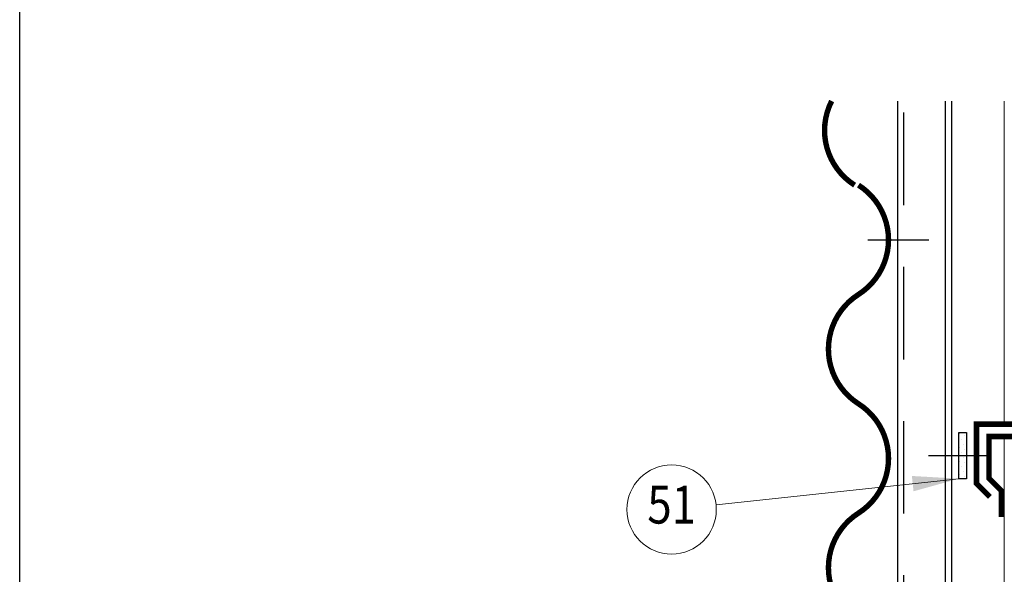
# Model space of a CAD drawing. Units: millimetres. Extents: x -370 to 1100, y -497 to 1582.
# Drawn here: x -370 to 268, y 863 to 1222 of the extents above; entities that cross this region are included whole.
import ezdxf
from ezdxf.enums import TextEntityAlignment as Align

# ---------------------------------------------------------------- set-up
doc = ezdxf.new("R2010")
doc.units = ezdxf.units.MM
doc.header["$LTSCALE"] = 20
doc.linetypes.add('¬ERCHOVANµ', pattern=[6, 4, -1, 0, -1])
doc.linetypes.add('¬µRKOVANµ', pattern=[5, 3, -2])
doc.layers.get('0').update_dxf_attribs({"plot": 0})
for name, color, linetype in [('DISTANCE', 4, 'Continuous'), ('KAZETY', 5, 'Continuous'), ('PLECHY', 7, 'Continuous'), ('SPOJE', 7, 'Continuous'), ('TABULKA', 7, 'Continuous'), ('TESNENI', 254, 'Continuous')]:
    doc.layers.add(name, color=color, linetype=linetype)
for name, color, linetype, lineweight in [('Izolace', 133, 'Continuous', 18), ('popis', 6, 'Continuous', 70), ('Čar_pol', 61, 'Continuous', 13)]:
    doc.layers.add(name, color=color, linetype=linetype, lineweight=lineweight)
doc.styles.add('ROMANS', font='ROMANS', dxfattribs={"width": 0.85})

# ---------------------------------------------------------------- blocks, each defined once
blk = doc.blocks.new('*X6')
at = {"color": 0}
for p, q in [((1004.31, 2166.62), (1004.31, 2166.62)), ((1005.42, 2163.3), (1005.42, 2163.3)), ((1007.63, 2165.51), (1007.63, 2165.51)), ((1004.31, 2157.78), (1004.31, 2157.78)), ((1006.52, 2159.99), (1006.52, 2159.99)), ((1007.63, 2156.68), (1007.63, 2156.68)), ((1005.42, 2154.47), (1005.42, 2154.47)), ((1006.52, 2151.15), (1006.52, 2151.15)), ((1004.31, 2148.94), (1004.31, 2148.94)), ((1005.42, 2145.63), (1005.42, 2145.63)), ((1007.63, 2147.84), (1007.63, 2147.84)), ((1004.31, 2140.1), (1004.31, 2140.1)), ((1006.52, 2142.31), (1006.52, 2142.31)), ((1007.63, 2139), (1007.63, 2139))]:
    blk.add_line(p, q, dxfattribs=at)

msp = doc.modelspace()

# ---------------------------------------------------------------- linework, layer by layer
at = {"layer": 'DISTANCE'}
for p, q in [((198.73, 401.87), (198.73, 1169.38)), ((229.73, 401.87), (229.73, 1169.38)), ((233.73, 401.87), (233.73, 1169.38))]:
    msp.add_line(p, q, dxfattribs=at)
at = {"layer": 'DISTANCE', "linetype": '¬µRKOVANµ'}
msp.add_line((202.73, 401.87), (202.73, 1169.38), dxfattribs=at)
at = {"layer": 'Izolace'}
for p, q in [((267.73, 961.87), (267.73, 1169.38)), ((267.73, 461.87), (267.73, 949.87))]:
    msp.add_line(p, q, dxfattribs=at)
at = {"layer": 'KAZETY', "const_width": 3.5}
for points in [[(258.39, 912.76), (249.73, 921.43), (249.73, 959.87), (281.29, 959.87), (287.29, 953.87), (334.17, 953.87), (340.17, 959.87), (375.73, 959.87), (375.73, 1038.06), (367.73, 1046.06), (367.73, 1119.68), (375.73, 1127.68), (375.73, 1169.38)], [(277.98, 951.87), (257.73, 951.87), (257.73, 924.74), (265.73, 916.74), (265.73, 899.67)]]:
    msp.add_lwpolyline(points, dxfattribs=at)
at = {"layer": 'PLECHY', "const_width": 3.5}
for points in [[(155.91, 1169.38, 0.118606), (151.31, 1150.28, 0.256472), (170.77, 1114.84, -0.264213)], [(173.27, 1114.84, -0.256472), (192.73, 1079.4, -0.256472), (173.27, 1043.96, 0.256472), (153.81, 1008.53, 0.256472), (173.27, 973.09, -0.256472), (192.73, 937.65, -0.256472), (173.27, 902.21, 0.256472), (153.81, 866.78, 0.256472), (173.27, 831.34, -0.256472), (192.73, 795.9, -0.256472), (173.27, 760.46, 0.256472), (153.81, 725.02, 0.256472), (173.27, 689.59, -0.256472), (192.73, 654.15, -0.256472), (173.27, 618.71, 0.256472), (153.81, 583.27, 0.256472), (173.27, 547.84, -0.256472), (192.73, 512.4, -0.256472), (173.27, 476.96, 0.256472), (153.81, 441.52, 0.256472), (173.27, 406.09, -0.264213)]]:
    msp.add_lwpolyline(points, format="xyb", dxfattribs=at)
at = {"layer": 'SPOJE', "linetype": '¬ERCHOVANµ'}
for p, q in [((179.23, 1079.4), (218.78, 1079.4)), ((218.73, 939.52), (256.78, 939.52))]:
    msp.add_line(p, q, dxfattribs=at)
at = {"layer": 'TABULKA', "color": 1}
msp.add_lwpolyline([(-370.01, -497.3), (-370.01, 1581.7), (1099.99, 1581.7), (1099.99, -497.3)], close=True, dxfattribs=at)
at = {"layer": 'TESNENI'}
msp.add_lwpolyline([(238.23, 924.52), (238.23, 954.52), (243.23, 954.52), (243.23, 924.52)], close=True, dxfattribs=at)
at = {"layer": 'Čar_pol'}
msp.add_line((81.04, 907.61), (238.23, 924.52), dxfattribs=at)
msp.add_circle((52.27, 904.52), 28.93, dxfattribs=at)
msp.add_solid([(207.87, 926.29), (208.94, 916.34), (238.23, 924.52)], dxfattribs=at)

# ---------------------------------------------------------------- block references
at = {"layer": 'TESNENI'}
msp.add_blockref('*X6', (-765.43, -1213.12), dxfattribs=at)

# ---------------------------------------------------------------- texts
at = {"layer": 'popis', "style": 'ROMANS', "width": 0.85}
msp.add_text('51', height=24.5, dxfattribs=at).set_placement((52.27, 904.52), align=Align.MIDDLE)

doc.saveas('drawing.dxf')
